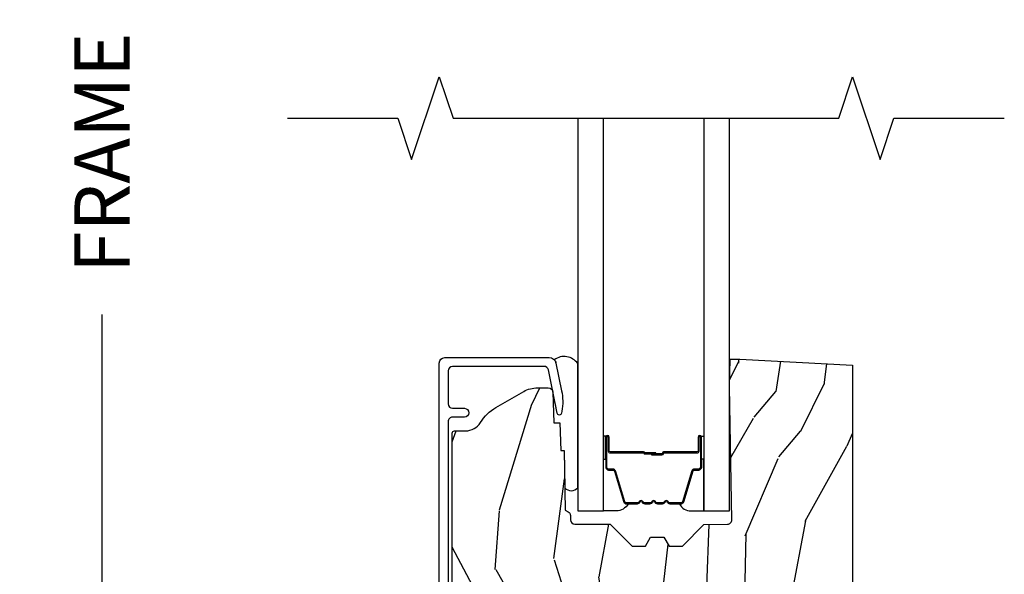
# Model space of a CAD drawing. Units: inches. Extents: x 1 to 131, y 3 to 60.
# Drawn here: x 63 to 67, y 31 to 34 of the extents above; entities that cross this region are included whole.
import ezdxf

# ---------------------------------------------------------------- set-up
doc = ezdxf.new("R2010")
doc.units = ezdxf.units.IN
doc.header["$MEASUREMENT"] = 0
doc.layers.get('Defpoints').update_dxf_attribs({"color": 253})
for name, color, linetype in [('ZP-ANNO-DIMS-DWNLD', 2, 'Continuous'), ('ZP-ANNO-MARK', 9, 'Continuous'), ('ZP-SECT-ALUM', 63, 'Continuous'), ('ZP-SECT-GLAS', 153, 'Continuous'), ('ZP-SECT-SEAL', 8, 'Continuous'), ('ZP-SECT-WDHA', 11, 'Continuous'), ('ZP-SECT-WOOD', 104, 'Continuous')]:
    doc.layers.add(name, color=color, linetype=linetype)
doc.styles.get("Standard").update_dxf_attribs({"font": 'arial.ttf'})
doc.dimstyles.new('Frame Make Height and Width', dxfattribs={"dimtxt": 0.25, "dimasz": 0.125, "dimexe": 0.09375, "dimexo": 0.25, "dimgap": 0.0875, "dimtad": 0, "dimdec": 4, "dimzin": 10, "dimdsep": 46, "dimlunit": 5, "dimtxsty": 'Standard', "dimblk1": 'ARCHTICK', "dimblk2": 'ARCHTICK', "dimsah": 1, "dimcen": 0.09, "dimclrd": 256, "dimclre": 256, "dimclrt": 255, "dimadec": 3, "dimazin": 2, "dimtfac": 0.75, "dimtdec": 4, "dimtofl": 0, "dimtmove": 2, "dimatfit": 3, "dimfxl": 1, "dimfrac": 2, "dimtolj": 1, "dimtzin": 0, "dimlwd": -1, "dimlwe": -1, "dimarcsym": 0})

# ---------------------------------------------------------------- blocks, each defined once
blk = doc.blocks.new('101CS Vin21 PR CM C Contmp 2.875 VG (Dual .6875 in 3mm IG) F S TR')
at = {"layer": 'ZP-SECT-WDHA'}
h = blk.add_hatch(dxfattribs=at)
h.set_pattern_fill('WOOD3', color=256, scale=2, angle=73, pattern_type=2)
h.set_pattern_definition([(68.23640000000003, (-0.325143617027436, 0.099406379605739), (-8.34477137446781, -20.45396798290167), [0.240832, -23.842358]), (84.30990000000001, (-0.2358483127747206, 0.3230720869424033), (0.42636909446815, 8.235181511295936), [0.305942, -9.892097999999997]), (118, (-0.2055150867156783, 0.6275058160146756), (-1.912610103781079, 0.5847435903937088), [0.226274, -2.602152]), (119.8476, (-0.3117443749141273, 0.8272940497244007), (-20.50272857977592, 35.5476882888315), [0.4386339999999996, -43.42478999999993]), (85.9946, (-0.5300503854054739, 1.207744422024589), (-1.437476743240215, -18.38297247813528), [0.2668339999999995, -26.41649399999997]), (73, (-0.5114120275353429, 1.473925960858338), (-1.327866102480597, 2.497352921371544), [0.5, -1.5]), (63.53769999999998, (-0.3652261751739729, 1.952078338839868), (-4.836323452587551, -8.978306718050995), [0.24331, -11.922214]), (67.28939999999999, (-0.8415481852474755, 0.257287100156006), (-7.175302374271586, -16.6287403265194), [0.200998, -19.898754]), (73, (-0.7639477491836715, 0.442700617254161), (-1.327866102480597, 2.497352921371544), [0.3, -1.7]), (101.3008, (-0.6762362377668439, 0.7295920440430735), (-5.043499394239715, 24.54716094300748), [0.295296, -29.23435]), (125.125, (-0.73410226037376, 1.019163319254644), (7.224071108844608, -10.57415813511433), [0.45607, -22.347438]), (112.2894, (-0.9965078951980785, 1.392182464624482), (-6.054586024953073, 14.3993751268171), [0.2842539999999996, -28.14108799999997]), (79.34020000000001, (-1.104320976232429, 1.655196417786441), (2.76533439438243, 15.88561928555967), [0.362216, -17.748554]), (61.11129999999999, (-1.037319352770765, 2.011160998122036), (-13.92425483963839, -25.02229161617254), [0.38833, -38.444646]), (66.29019999999998, (-1.434457133944547, 0.4385575570841099), (7.175289077572959, 16.62874768410002), [0.342344, -33.89214000000001]), (76.3665, (-1.296798564100299, 0.7520063059226345), (7.44326367411108, 31.18650071420278), [0.340588, -33.718186]), (106.6901, (-1.216518279613836, 1.082997357044519), (0.7431255040166725, -4.409962367830814), [0.360556, -6.850547999999999]), (120.4895999999999, (-1.320067719389612, 1.428363124777973), (-15.19129255384613, 25.55825994297176), [0.325576, -32.232064]), (87.9314, (-1.485259085781748, 1.708919380223292), (0.6943551067665528, 22.79293410148564), [0.310484, -30.737866]), (73, (-1.474051954841968, 2.019200543390027), (-1.327866102480597, 2.497352921371544), [0.24, -1.759999999999999]), (60.00539999999999, (-1.4038827457085, 2.248713684821154), (9.087905524651106, 16.04400167334359), [0.266834, -26.416494]), (73, (0.1812704569281038, 0.5929089486970867), (-1.327866102480597, 2.497352921371544), [0, -2]), (296.1524, (-0.0237568925384437, 0.9483857917835506), (-18.00538888531858, 36.87554735843706), [0.4386340000000001, -43.42478999999999]), (279.5651, (-1.743033923186885, 1.139400167904028), (1.327869099233074, -2.497352076502218), [0.1788859999999997, -4.293249999999991]), (261.1301, (-1.713309015465483, 0.963001670572126), (-1.595852046107206, -12.06039967677669), [0.282842, -13.859292]), (229.8014, (-1.756920902549325, 0.6835414707135783), (-6.748938448303023, -8.393559450670804), [0.152316, -15.07923]), (99.56509999999996, (-0.0237568925384437, 0.9483857917835506), (-1.327869099233074, 2.497352076502219), [0.2236059999999999, -4.248529999999998]), (79.7098, (-0.0609130271901961, 1.168883913448439), (-3.350093459302556, -17.79822734718652), [0.342344, -33.89214000000001]), (62.87529999999996, (0.0002411621770051, 1.505722398664772), (15.67848221527704, 30.76012413734089), [0.568858, -56.316992]), (62.69520000000002, (-0.1147565707155707, 0.0350846045667197), (5.421060729349783, 10.89091849633434), [0.223606, -22.137072]), (88.5241, (-0.0121826054380421, 0.2337767826896879), (-0.6943538178398221, -22.79293551970828), [0.37363, -36.989452]), (115.8789, (-0.0025592673341635, 0.6072836653086569), (15.34964888471387, -31.88084594068392), [0.3821, -37.827846]), (107.6952, (-0.1693344265621874, 0.9510656402062097), (-7.540852312839224, 23.21929303946757), [0.316228, -31.306548]), (82.4623, (-0.2654526394076129, 1.252331783606692), (1.01111154669365, 10.14779136076372), [0.364966, -11.80056]), (66.41809999999998, (-0.2175771110652107, 1.614143798036749), (-13.76583238823937, -31.34488541092399), [0.52345, -51.82155999999999]), (64.86989999999992, (-0.5929089486970867, 0.1812704569281038), (-5.421068605812717, -10.89091361125097), [0.282842, -13.859292]), (84.30990000000001, (-0.4727926811361983, 0.4373409204088432), (0.42636909446815, 8.235181511295936), [0.305942, -9.892097999999997]), (115.5104, (-0.4424594550771559, 0.7417746494811155), (12.69389479119331, -26.88614988798454), [0.325576, -32.232064]), (118, (-0.5826772922555677, 1.035609565951247), (-1.912610103781079, 0.5847435903937088), [0.367696, -2.460732]), (90.35399999999989, (-0.7552998855780402, 1.360265445729538), (0.0487620292280573, -27.20289793979688), [0.335262, -33.190848]), (69.63350000000003, (-0.7573714156630729, 1.695520138109984), (-11.26852463519538, -30.01700107381326), [0.340588, -33.718186]), (55.89729999999996, (-0.6388389409380864, 2.014816321042957), (11.58525502309056, 17.37187083675603), [0.27203, -26.930912]), (64.2538, (-1.071061326678602, 0.3274563092894596), (6.005821017315287, 12.80351945054413), [0.263058, -26.042834]), (87.9314, (-0.9567924932121628, 0.5644006776509514), (0.6943551067665528, 22.79293410148564), [0.310484, -30.737866]), (105.0054, (-0.9455853622723964, 0.8746818408176721), (2.814114219735262, -11.31727641611973), [0.37736, -18.490604]), (122.8991, (-1.043287367953723, 1.239173703670388), (18.43175097613515, -28.64036637139408), [0.49679, -49.18217999999999]), (88.94539999999999, (-1.313124229708392, 1.656292473373213), (-0.4263644116476313, -8.235181634652655), [0.291204, -14.269016]), (66.99100000000001, (-1.307764532863075, 1.947447541420672), (7.760042155334039, 18.54135163249375), [0.3821, -37.827846]), (49.80139999999996, (-1.158411094829915, 2.29914848049772), (6.748938448303025, 8.393559450670802), [0.152316, -15.07923]), (63.53769999999998, (-1.644844180256427, 0.5028793321231149), (-4.836323452587551, -8.978306718050995), [0.24331, -11.922214]), (83.008, (-1.536422780884436, 0.7206976053653307), (2.60695157870877, 22.20819262847393), [0.345254, -34.18010000000001]), (110.4054, (-1.494394686636496, 1.063383524676126), (-11.52445423798903, 30.71134915766887), [0.428018, -42.37384999999999]), (102.0546, (0.2689819683449173, 0.8798003754859848), (-3.557234008732981, 15.72724097270063), [0.205912, -20.385348]), (83.78429999999999, (0.2259783995987021, 1.081172402031612), (-3.618064673815971, -32.35598179133584), [0.4275519999999996, -42.32756599999993]), (65.87499999999999, (0.2722701351052166, 1.506210135913903), (-6.00581031409047, -12.80352490518391), [0.483736, -15.64078])])
edge = h.paths.add_edge_path()
edge.add_arc((0.5956999999999653, 2.573034904027537), 0.0099999999999909, 90, 180, ccw=False)
edge.add_line((0.5956999999999653, 2.583034904027528), (0.6457000000003177, 2.583034904027528))
edge.add_arc((0.6457000000003604, 2.663034904027483), 0.0799999999999632, 269.9999999999658, 328.278613698412)
edge.add_arc((0.883872175328662, 2.51581393099947), 0.1999999999999062, 120.0000000000677, 148.2786136984275, ccw=False)
edge.add_line((0.7838721753284972, 2.689019011756158), (0.9093609280670875, 2.761469976930243))
edge.add_arc((0.9718609280672154, 2.653216801457276), 0.1249999999999858, 90.00000000000438, 120.0000000000691, ccw=False)
edge.add_line((0.9718609280672011, 2.778216801457261), (1.020834044532989, 2.778216801457261))
edge.add_arc((1.020834044532989, 2.758216801457251), 0.0200000000000027, 2.260828398269382, 89.99999999998732, ccw=False)
edge.add_line((1.040818476505705, 2.759005774668338), (1.04630842636908, 2.619947150071453))
edge.add_line((1.04630842636908, 2.619947150071453), (1.072670756399247, 2.619947150071453))
edge.add_line((1.072670756399247, 2.619947150071453), (1.077069697588513, 2.493977956000122))
edge.add_line((1.077069697588513, 2.493977956000122), (1.093069697588475, 2.493977956000122))
edge.add_line((1.093069697588475, 2.493977956000122), (1.097782338203273, 2.223990956000136))
edge.add_line((1.097782338203273, 2.223990956000136), (1.110703828631585, 2.216530730023009))
edge.add_arc((1.100703828631566, 2.199210221947339), 0.0199999999999983, 0.9999999999673719, 59.999999999950205, ccw=False)
edge.add_line((1.120700782534697, 2.199559270076065), (1.121039940699006, 2.180128911858588))
edge.add_arc((1.141036894602109, 2.180477959987371), 0.0199999999999835, 181.0000000001119, 269.9999999999783)
edge.add_line((1.141036894602109, 2.160477959987389), (1.300327836090275, 2.160477959987417))
edge.add_line((1.300327836090275, 2.160477959987417), (1.40032784007792, 2.060477955999743))
edge.add_line((1.40032784007792, 2.060477955999743), (1.460327840077923, 2.060477955999743))
edge.add_line((1.460327840077923, 2.060477955999743), (1.48399920111467, 2.10147795599974))
edge.add_line((1.48399920111467, 2.10147795599974), (1.543999201114672, 2.10147795599974))
edge.add_line((1.543999201114672, 2.10147795599974), (1.567670562151477, 2.060477955999743))
edge.add_line((1.567670562151477, 2.060477955999743), (1.627670562151479, 2.060477955999743))
edge.add_line((1.627670562151479, 2.060477955999743), (1.725456493037881, 2.158263887119119))
edge.add_line((1.725456493037881, 2.158263887119119), (1.832302569131968, 2.160128892314673))
edge.add_arc((1.831953521003228, 2.180125846217805), 0.0200000000000111, 270.999999999982, 361.0032080305298)
edge.add_line((1.851950455331575, 2.180476013989363), (1.841400000000362, 2.782977956000109))
edge.add_line((1.841400000000362, 2.782977956000109), (1.843600000000378, 2.907977956000138))
edge.add_line((1.843600000000378, 2.907977956000138), (1.888600000000451, 2.907977956000138))
edge.add_line((1.888600000000451, 2.907977956000138), (2.397699999999986, 2.881297155567153))
edge.add_line((2.397699999999986, 2.881297155567153), (2.397699999999986, 1.297977956000131))
edge.add_line((2.397699999999986, 1.297977956000124), (1.762968785868906, 1.297977956000124))
edge.add_line((1.762968785868906, 1.297977956000124), (1.760700000000497, 1.362947482773108))
edge.add_line((1.760700000000497, 1.362947482773108), (1.244700000000477, 1.362947482773108))
edge.add_line((1.244700000000477, 1.362947482773108), (1.242431214132068, 1.297977956000124))
edge.add_line((1.242431214132068, 1.297977956000124), (1.054811134529302, 1.297977956000124))
edge.add_line((1.054811134529302, 1.297977956000124), (1.028938647130587, 1.322962726676195))
edge.add_line((1.028938647130587, 1.322962726676195), (1.023700000000019, 1.472977956000065))
edge.add_line((1.023700000000019, 1.472977956000079), (0.9417000422556611, 1.472977956000079))
edge.add_line((0.9417000422556611, 1.472977956000079), (0.9394674110146183, 1.409043761641527))
edge.add_line((0.9394674110146183, 1.409043761641527), (0.9187000422556933, 1.368285505544108))
edge.add_line((0.9187000422556933, 1.368285505544093), (0.9373913852896862, 1.349594162554737))
edge.add_line((0.9373913852896862, 1.349594162554751), (0.9342619184297973, 1.259977956000142))
edge.add_line((0.9342619184297973, 1.259977956000142), (0.7553733377473009, 1.259977956000142))
edge.add_line((0.7553733377473009, 1.259977956000142), (0.7511357374660294, 1.13862896103312))
edge.add_arc((0.7411418291958399, 1.138977956000132), 0.0099999999999994, 270.00000000000637, 358.0000000000228, ccw=False)
edge.add_line((0.7411418291958399, 1.128977956000142), (0.6845325214724199, 1.128977956000156))
edge.add_arc((0.6845325214724342, 1.222727956000099), 0.0937499999999514, 222.8030407186815, 269.9999999999942, ccw=False)
edge.add_arc((0.6794499999999603, 1.227810477472729), 0.0937499999999905, 180, 227.1969592800061, ccw=False)
edge.add_line((0.5856999999999744, 1.227810477472729), (0.5856999999999744, 2.573034904027529))
at = {"layer": 'ZP-SECT-ALUM'}
blk.add_lwpolyline([(0.5269499999999852, 1.036373512886058), (0.5269499999999852, 2.890300286470491, -0.4142135623730951), (0.5519499999999625, 2.915300286470468), (1.025147143923092, 2.915300286470468, -0.356586465438251), (1.05552504549739, 2.890479533669221), (1.080993105670287, 2.765275572679044, -0.0940779974190762), (1.082211966711369, 2.672030889562748), (1.080646491515878, 2.663152638547515, -0.8280232348313374), (1.06099909089697, 2.662895814776206), (1.021050674933334, 2.859286897566434, 0.3565864654381436), (1.001452028756361, 2.875300286470476), (0.5869499999999875, 2.875300286470476, 0.4142135623730919), (0.5669500000000057, 2.855300286470466), (0.5669500000000057, 2.705300286470688, 0.4142135623730561), (0.5869499999999875, 2.685300286470678), (0.6409499999848975, 2.685300286470678, -1), (0.6409499999848407, 2.645300286440473), (0.5869500000000443, 2.645300286440615, 0.4142135623737909), (0.5669500000000057, 2.625300286440605), (0.5669500000000057, 1.076373512885822, 0.4142135623731015)], format="xyb", dxfattribs=at)
blk.add_lwpolyline([(1.703200000021269, 2.492510200570265), (1.703200000021269, 2.555010200570265, -1), (1.70920000002124, 2.555010200570265), (1.70920000002124, 2.41701020057026, -0.4142135623730951), (1.702200000021292, 2.410010200570255), (1.682156521809673, 2.410010200570255, 0.3297505471403194), (1.671159017116082, 2.401872475174585), (1.628384580950154, 2.261963598637208, -0.3297505471403169), (1.621690447658437, 2.257010200570263), (1.571534523800409, 2.257010200570263, -0.1989123673796605), (1.566584776332121, 2.259060453101952), (1.561417514442524, 2.264227714991548, 0.4142135623730968), (1.547982485599987, 2.264227714991548), (1.542815223710448, 2.259060453101952, -0.1989123673796558), (1.537865476242103, 2.257010200570263), (1.514534523800449, 2.257010200570263, -0.1989123673796569), (1.509584776332104, 2.259060453101952), (1.504417514442565, 2.264227714991548, 0.4142135623730913), (1.490982485600028, 2.264227714991548), (1.485815223710432, 2.259060453101952, -0.1989123673796548), (1.480865476242087, 2.257010200570263), (1.457534523800433, 2.257010200570263, -0.1989123673796564), (1.452584776332145, 2.259060453101952), (1.447417514442548, 2.264227714991548, 0.4142135623730915), (1.433982485600012, 2.264227714991548), (1.428815223710415, 2.259060453101952, -0.198912367379654), (1.423865476242127, 2.257010200570263), (1.373709552384156, 2.257010200570263, -0.3297505471403128), (1.367015419092382, 2.261963598637223), (1.324240982926511, 2.401872475174585, 0.3297505471403153), (1.313243478232919, 2.410010200570283), (1.2932000000213, 2.410010200570269, -0.4142135623733994), (1.286200000021239, 2.41701020057026), (1.286200000021239, 2.555010200570265, -1), (1.292200000021267, 2.555010200570265), (1.292200000021267, 2.492510200570265, 0.4142135623730945), (1.30170000002127, 2.483010200570262), (1.452496719285278, 2.483010200570262, -0.3419987131196729), (1.45346496512181, 2.482260200570266, 0.3419987131196799), (1.458306194304583, 2.478510200570255), (1.507700000021287, 2.478510200570255), (1.507700000021287, 2.482951671175314), (1.458700000021252, 2.482951671175314, -0.3279189694272522), (1.457745649138786, 2.483652983389916, 0.3279189694272557), (1.452496719285278, 2.48751020057027), (1.30170000002127, 2.48751020057027, -0.4142135623730951), (1.296700000021274, 2.492510200570265), (1.296700000021274, 2.555010200570265, 1), (1.281700000021288, 2.555010200570265), (1.281700000021288, 2.41701020057026, 0.4142135623730951), (1.2932000000213, 2.405510200570276), (1.313243478232919, 2.405510200570276, -0.3297505471403177), (1.319937611524636, 2.400556802503317), (1.362712047690564, 2.260647925965955, 0.3297505471403159), (1.373709552384156, 2.252510200570256), (1.423865476242127, 2.252510200570256, 0.1989123673796553), (1.43199720422578, 2.255878472586616), (1.437164466115319, 2.261045734476198, -0.4142135623730928), (1.444235533927184, 2.261045734476198), (1.44940279581678, 2.255878472586616, 0.1989123673796594), (1.457534523800433, 2.252510200570256), (1.480865476242087, 2.252510200570256, 0.1989123673796536), (1.488997204225739, 2.255878472586616), (1.494164466115336, 2.261045734476198, -0.4142135623730974), (1.5012355339272, 2.261045734476198), (1.506402795816796, 2.255878472586616, 0.1989123673796608), (1.514534523800449, 2.252510200570256), (1.537865476242103, 2.252510200570256, 0.1989123673796527), (1.545997204225756, 2.255878472586616), (1.551164466115352, 2.261045734476198, -0.4142135623730964), (1.558235533927216, 2.261045734476198), (1.563402795816756, 2.255878472586616, 0.1989123673796597), (1.571534523800409, 2.252510200570256), (1.621690447658437, 2.252510200570256, 0.3297505471403154), (1.632687952352029, 2.260647925965955), (1.6754623885179, 2.400556802503317, -0.3297505471403161), (1.682156521809673, 2.405510200570276), (1.702200000021292, 2.405510200570276, 0.4142135623730919), (1.713700000021248, 2.41701020057026), (1.713700000021248, 2.555010200570265, 1), (1.698700000021261, 2.555010200570265), (1.698700000021261, 2.492510200570265, -0.414213562373095), (1.693700000021266, 2.48751020057027), (1.542700000021255, 2.48751020057027, 0.414213562373095), (1.53770000002126, 2.482510200570274), (1.53770000002126, 2.480710200570271, -0.4142135623730931), (1.535500000021301, 2.478510200570255), (1.487700000021249, 2.478510200570255), (1.487700000021249, 2.474010200570276), (1.535500000021301, 2.474010200570276, 0.4142135623730951), (1.542200000021267, 2.480710200570271), (1.542200000021267, 2.482510200570274, -0.4142135623730951), (1.542700000021255, 2.483010200570262), (1.693700000021266, 2.483010200570262, 0.4142135623730944)], format="xyb", close=True, dxfattribs=at)
at = {"layer": 'ZP-SECT-GLAS', "flags": 128}
for points in [[(1.15394999999998, 3.999976862913769), (1.15394999999998, 2.219977956000136), (1.270949999999999, 2.219977956000136), (1.270949999999999, 3.999979154005202)], [(1.724449999999961, 3.999988034432277), (1.724449999999961, 2.219977956000136), (1.84144999999998, 2.219977956000136), (1.84144999999998, 3.999990325523711)]]:
    blk.add_lwpolyline(points, dxfattribs=at)
at = {"layer": 'ZP-SECT-SEAL'}
for points in [[(1.15394999999998, 2.887975433431222, 0.4255631546376097), (1.047886988748473, 2.905369208068833, -0.1375071261781242), (1.05552504549739, 2.890479533669221), (1.080993105670287, 2.765275572679044, -0.0940779974190757), (1.082211966711369, 2.672030889562748), (1.080646491515878, 2.663152638547515, -0.8280232348313035), (1.06099909089697, 2.662895814776206), (1.051493974928547, 2.709624076011508, 0.724825265778942), (1.042767933787459, 2.70962666282611), (1.04630842636908, 2.619947150071453), (1.072670756399247, 2.619947150071453), (1.077069697588513, 2.493977956000122), (1.093069697588475, 2.493977956000122), (1.096026834494551, 2.324563696114694, 0.4459699922064814), (1.15394999999998, 2.325343295546247)], [(1.270949999999999, 2.454679264643317), (1.281700000021288, 2.454679264643317), (1.281700000021288, 2.555010200570265, -0.1201675316467601), (1.282541923457102, 2.558462738255187), (1.270949996065979, 2.558424762068696)], [(1.724449999999961, 2.454679264643317), (1.713700000021304, 2.454679264643317), (1.713700000021304, 2.555010200570265, 0.1201675316467601), (1.712858076585433, 2.558462738255187), (1.724450003933981, 2.558424762068696)], [(1.36532738519898, 2.260639919513991, 0.3294291347582244), (1.376358740065967, 2.252467207818796), (1.382528936020662, 2.252467207818796, -0.2681415215233453), (1.328261933816833, 2.219977956000136), (1.270949999999999, 2.219977956000136), (1.270949999999999, 2.454636271891843), (1.281699999999972, 2.454636271891843), (1.281700000000085, 2.417874716520799, 0.4066618411790263), (1.293751591270705, 2.406125428369534), (1.315646653741765, 2.406125428421006, -0.3297505471403866), (1.322368728355542, 2.401151354817528)], [(1.632687952352029, 2.260647925965955, -0.3297505471404567), (1.621690447658437, 2.252510200570256), (1.615472970527576, 2.252510200570256, 0.3006645954625839), (1.667144781752796, 2.22002094875161), (1.724449999999961, 2.22002094875161), (1.724449999999961, 2.454679264643317), (1.713700000021304, 2.454679264643317), (1.713700000021304, 2.41701020057026, -0.4142135623730895), (1.702200000021292, 2.405510200570276), (1.682156521809673, 2.405510200570276, 0.3297505471403212), (1.675462388517956, 2.400556802503317)]]:
    blk.add_lwpolyline(points, format="xyb", close=True, dxfattribs=at)
at = {"layer": 'ZP-SECT-WOOD', "linetype": 'Continuous'}
blk.add_lwpolyline([(0.5856999999999744, 1.227810477472729), (0.5856999999999744, 2.573034904027537, -0.4142135623730951), (0.5956999999999653, 2.583034904027528), (0.6457000000003177, 2.583034904027528, 0.2599149829864424), (0.7137491929512976, 2.620971768876614, -0.1240187550042032), (0.7838721753284972, 2.689019011756158), (0.9093609280670875, 2.761469976930243, -0.1316524975876828), (0.9718609280672011, 2.778216801457261), (1.020834044532989, 2.778216801457261, -0.4027029783766054), (1.040818476505705, 2.759005774668338), (1.04630842636908, 2.619947150071453), (1.072670756399247, 2.619947150071453), (1.077069697588513, 2.493977956000122), (1.093069697588475, 2.493977956000122), (1.097782338203273, 2.223990956000136), (1.110703828631585, 2.216530730023009, -0.2632780284371863), (1.120700782534697, 2.199559270076065), (1.121039940699006, 2.180128911858588, 0.4091108014270331), (1.141036894602109, 2.160477959987389), (1.300327836090275, 2.160477959987417), (1.40032784007792, 2.060477955999743), (1.460327840077923, 2.060477955999743), (1.48399920111467, 2.10147795599974), (1.543999201114672, 2.10147795599974), (1.567670562151477, 2.060477955999743), (1.627670562151479, 2.060477955999743), (1.725456493037881, 2.158263887119119), (1.832302569131968, 2.160128892314673, 0.414229961763228), (1.851950455331575, 2.180476013989363), (1.841400000000362, 2.782977956000109), (1.843600000000378, 2.907977956000138), (1.888600000000451, 2.907977956000138), (2.397699999999986, 2.881297155567153), (2.397699999999986, 1.297977956000124)], format="xyb", dxfattribs=at)
blk = doc.blocks.new('_ArchTick')
at = {"color": 0, "linetype": 'ByBlock', "const_width": 0.15}
blk.add_lwpolyline([(-0.5, -0.5), (0.5, 0.5)], dxfattribs=at)
blk = doc.blocks.new('*D133')
at = {"layer": 'Defpoints', "color": 0}
for p in [(64.37500000000003, 38.37500000000002), (63.37500000001111, 29.37500000000002), (64.37500000000003, 29.37500000000002)]:
    blk.add_point(p, dxfattribs=at)
at = {"layer": 'ZP-ANNO-DIMS-DWNLD'}
for p, q in [((64.12500000000003, 38.37500000000002), (63.28125000001111, 38.37500000000002)), ((63.37500000001111, 38.37500000000002), (63.37500000001111, 35.26408594815827)), ((63.37500000001111, 29.37500000000002), (63.37500000001111, 32.48591405184176)), ((64.12500000000003, 29.37500000000002), (63.28125000001111, 29.37500000000002))]:
    blk.add_line(p, q, dxfattribs=at)
at = {"layer": 'ZP-ANNO-DIMS-DWNLD', "xscale": 0.125, "yscale": 0.125, "zscale": 0.125}
for p, rotation in [((63.37500000001111, 38.37500000000002), 90), ((63.37500000001111, 29.37500000000002), 270)]:
    blk.add_blockref('_ArchTick', p, dxfattribs=dict(at, rotation=rotation))
at = {"layer": 'ZP-ANNO-DIMS-DWNLD', "color": 255, "insert": (63.3750000000111, 33.87499999999999), "char_height": 0.25, "attachment_point": 5, "rotation": 90}
blk.add_mtext('\\A1;FRAME HEIGHT', dxfattribs=at)

msp = doc.modelspace()

# ---------------------------------------------------------------- linework, layer by layer
at = {"layer": 'ZP-ANNO-MARK'}
msp.add_lwpolyline([(64.21444999999994, 33.37496580888711), (64.71444999999994, 33.375), (64.77694999999994, 33.1875), (64.90194999999994, 33.5625), (64.96444999999994, 33.37496580888711), (66.71050000000014, 33.375), (66.77300000000014, 33.5625), (66.89800000000014, 33.1875), (66.96050000000012, 33.375), (67.46050000000014, 33.375)], dxfattribs=at)

# ---------------------------------------------------------------- block references
msp.add_blockref('101CS Vin21 PR CM C Contmp 2.875 VG (Dual .6875 in 3mm IG) F S TR', (64.375, 29.375))

# ---------------------------------------------------------------- dimensions: what is measured, and where the dimension line sits
at = {"layer": 'ZP-ANNO-DIMS-DWNLD'}
dim = msp.add_linear_dim(base=(63.37500000001111, 29.37500000000002), p1=(64.375, 38.375), p2=(64.375, 29.375), angle=90, text='FRAME HEIGHT', dimstyle='Frame Make Height and Width', override={"dimpost": '"\\X'}, dxfattribs=at)
dim.commit()
dim.dimension.update_dxf_attribs({"geometry": '*D133', "text_midpoint": (63.3750000000111, 33.87499999999999)})

doc.saveas('drawing.dxf')
